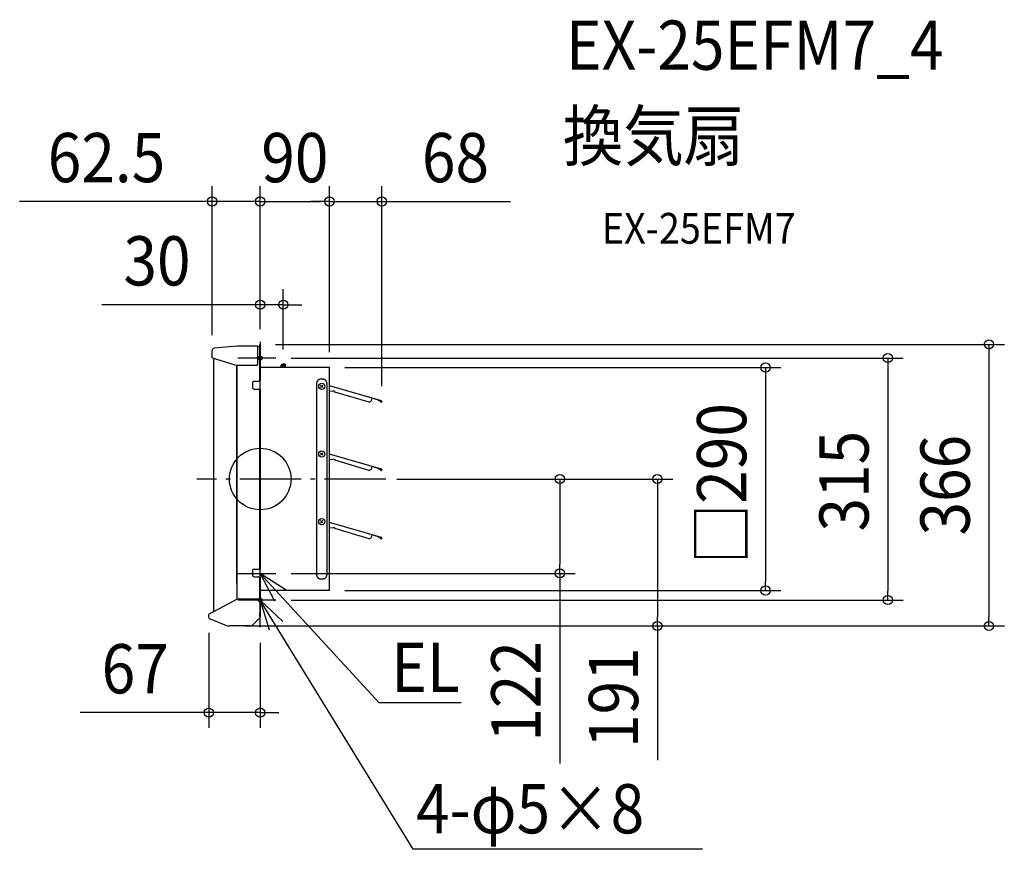
# Model space of a CAD drawing. Extents: x -312 to 967, y -481 to 597.
import ezdxf
from ezdxf.enums import TextEntityAlignment as Align

# ---------------------------------------------------------------- set-up
doc = ezdxf.new("R2010")
doc.units = 0
doc.header["$LTSCALE"] = 20
doc.header["$PDMODE"] = 3
doc.header["$PDSIZE"] = -2
doc.linetypes.add('DASHDOT', pattern=[5.5, 4, -0.6, 0.3, -0.6])
doc.layers.get('DEFPOINTS').update_dxf_attribs({"linetype": 'CONTINUOUS'})
for name, color, linetype in [('ARRANGE', 1, 'CONTINUOUS'), ('BASIS', 6, 'DASHDOT'), ('DETAIL', 5, 'CONTINUOUS'), ('ETC', 61, 'CONTINUOUS'), ('FIX', 11, 'CONTINUOUS'), ('NOTE', 4, 'CONTINUOUS'), ('OUTLINE', 3, 'CONTINUOUS'), ('SIZE', 30, 'CONTINUOUS')]:
    doc.layers.add(name, color=color, linetype=linetype)
doc.styles.get("Standard").update_dxf_attribs({"font": 'SIMPLEX.shx', "width": 0.9, "height": 64, "bigfont": 'BIGFONT.shx'})

msp = doc.modelspace()

# ---------------------------------------------------------------- linework, layer by layer
at = {"layer": 'ARRANGE', "color": 1, "linetype": 'CONTINUOUS'}
msp.add_circle((0, 0), 40, dxfattribs=at)
msp.add_point((0, 0), dxfattribs=at)
at = {"layer": 'BASIS', "color": 6, "linetype": 'DASHDOT'}
for p, q in [((0, -192.7), (0, 153.8)), ((0, -118.7), (0, 145.4)), ((0, -69.6), (0, 133.5)), ((163.3, 0), (-82.4, 0))]:
    msp.add_line(p, q, dxfattribs=at)
at = {"layer": 'DEFPOINTS', "color": 30, "linetype": 'CONTINUOUS'}
for p in [(-62.5, 360.8), (90, 360.8), (158, 360.8), (0, 226.6), (-62.5, 167), (0, 175), (0, 175), (0, 175), (0, 175), (20.1, 157.3), (30, 148.2), (90, 144.9), (90, 144.9), (90, 144.9), (158, 100.8), (157.3, 0), (163.3, 0), (389.1, 0), (20.1, -122.6), (90, -145), (656.4, -145), (20.1, -157.3), (815.3, -157.3), (-66.8, -180.1), (-40.1, -191), (-40.1, -191), (515.9, -191), (946.6, -191), (0, -192.7), (0, -303.6)]:
    msp.add_point(p, dxfattribs=at)
at = {"layer": 'DETAIL', "color": 5, "linetype": 'CONTINUOUS'}
for p, q in [((-62.5, 157.7), (-62.5, 167)), ((-30.5, 172.7), (-59.8, 170)), ((-3, 172.7), (-29.5, 172.7)), ((-3, 160.7), (-3, 172.7)), ((0, 175), (-0.6, 175)), ((-0.6, 127), (-0.6, 175)), ((0, 175), (0, 127)), ((-62.5, 157.7), (-30, 147.7)), ((-60.1, -172.3), (-60.1, 157)), ((-3, 160.7), (-3.3, 160.7)), ((-3.3, 155.7), (-3.3, 160.7)), ((-3, 155.7), (-3.3, 155.7)), ((-3, 149.7), (-3, 155.7)), ((0, -145), (0, 165.1)), ((-30.6, -136), (-30.6, 147.9)), ((-30, -156), (-30, 147.7)), ((-5, 147.7), (-30, 147.7)), ((0, 144.6), (0, 144)), ((90, 144.9), (0.5, 144.9)), ((28, 149.2), (27, 148.2)), ((27, 148.2), (30, 148.2)), ((27, 144.9), (27, 148.2)), ((28, 149.2), (30, 149.2)), ((28, 144.9), (28, 149.2)), ((32, 149.2), (30, 149.2)), ((30, 144.9), (30, 148.2)), ((33, 148.2), (30, 148.2)), ((32, 144.9), (32, 149.2)), ((32, 149.2), (33, 148.2)), ((33, 144.9), (33, 148.2)), ((74.8, 144.9), (73.2, 144.9)), ((74.8, 144.9), (73.2, 144.9)), ((90, -145), (90, 144.9)), ((74.7, 128), (74.6, 127.9)), ((74.6, 127.9), (74.6, 127.9)), ((74.6, 127.9), (74.6, 127.9)), ((74.8, 128.1), (74.7, 128)), ((74.7, 128), (74.7, 128)), ((74.7, 128), (74.7, 128)), ((74.9, 128.2), (74.8, 128.1)), ((74.8, 128.1), (74.8, 128.1)), ((74.8, 128.1), (74.8, 128.1)), ((75, 128.3), (74.9, 128.2)), ((74.9, 128.2), (74.9, 128.2)), ((74.9, 128.2), (74.9, 128.2)), ((75.1, 128.4), (75, 128.3)), ((75, 128.3), (75, 128.3)), ((75, 128.3), (75, 128.3)), ((75.2, 128.5), (75.1, 128.4)), ((75.1, 128.4), (75.1, 128.4)), ((75.1, 128.4), (75.1, 128.4)), ((75.3, 128.6), (75.2, 128.5)), ((75.2, 128.5), (75.2, 128.5)), ((75.2, 128.5), (75.2, 128.5)), ((75.4, 128.6), (75.3, 128.6)), ((75.5, 128.7), (75.4, 128.6)), ((75.4, 128.6), (75.4, 128.6)), ((75.4, 128.6), (75.4, 128.6)), ((75.6, 128.8), (75.5, 128.7)), ((75.5, 128.7), (75.5, 128.7)), ((75.5, 128.7), (75.5, 128.7)), ((75.7, 128.8), (75.6, 128.8)), ((75.6, 128.8), (75.6, 128.8)), ((75.6, 128.8), (75.6, 128.8)), ((75.8, 128.9), (75.7, 128.8)), ((75.7, 128.8), (75.7, 128.8)), ((75.9, 129), (75.8, 128.9)), ((75.8, 128.9), (75.8, 128.9)), ((75.8, 128.9), (75.8, 128.9)), ((76, 129), (75.9, 129)), ((76.1, 129.1), (76, 129)), ((76, 129), (76, 129)), ((76, 129), (76, 129)), ((76.2, 129.1), (76.1, 129.1)), ((76.1, 129.1), (76.1, 129.1)), ((76.1, 129.1), (76.1, 129.1)), ((76.3, 129.2), (76.2, 129.1)), ((76.2, 129.1), (76.2, 129.1)), ((76.4, 129.2), (76.3, 129.2)), ((76.3, 129.2), (76.3, 129.2)), ((76.3, 129.2), (76.3, 129.2)), ((76.5, 129.3), (76.4, 129.2)), ((76.6, 129.3), (76.5, 129.3)), ((76.5, 129.3), (76.5, 129.3)), ((76.5, 129.3), (76.5, 129.3)), ((76.7, 129.3), (76.6, 129.3)), ((76.6, 129.3), (76.6, 129.3)), ((76.8, 129.4), (76.7, 129.4)), ((76.7, 129.4), (76.7, 129.4)), ((76.7, 129.4), (76.7, 129.3)), ((76.9, 129.4), (76.8, 129.4)), ((77, 129.4), (76.9, 129.4)), ((76.9, 129.4), (76.9, 129.4)), ((77.1, 129.5), (77, 129.5)), ((77, 129.5), (77, 129.5)), ((77, 129.5), (77, 129.4)), ((77.2, 129.5), (77.1, 129.5)), ((77.3, 129.5), (77.2, 129.5)), ((77.2, 129.5), (77.2, 129.5)), ((77.2, 129.5), (77.2, 129.5)), ((77.4, 129.6), (77.3, 129.5)), ((77.3, 129.5), (77.3, 129.5)), ((77.5, 129.6), (77.4, 129.6)), ((77.6, 129.6), (77.5, 129.6)), ((77.5, 129.6), (77.5, 129.6)), ((77.5, 129.6), (77.5, 129.6)), ((77.7, 129.6), (77.6, 129.6)), ((77.6, 129.6), (77.6, 129.6)), ((77.8, 129.6), (77.7, 129.6)), ((77.9, 129.7), (77.8, 129.7)), ((77.8, 129.7), (77.8, 129.6)), ((77.8, 129.6), (77.8, 129.6)), ((78, 129.7), (77.9, 129.7)), ((77.9, 129.7), (77.9, 129.7)), ((78.1, 129.7), (78, 129.7)), ((78.2, 129.7), (78.1, 129.7)), ((78.1, 129.7), (78.1, 129.7)), ((78.1, 129.7), (78.1, 129.7)), ((78.3, 129.7), (78.2, 129.7)), ((78.2, 129.7), (78.2, 129.7)), ((78.4, 129.7), (78.3, 129.7)), ((78.5, 129.7), (78.4, 129.7)), ((78.4, 129.7), (78.4, 129.7)), ((78.6, 129.7), (78.5, 129.7)), ((78.5, 129.7), (78.5, 129.7)), ((78.5, 129.7), (78.5, 129.7)), ((78.7, 129.7), (78.6, 129.7)), ((78.8, 129.7), (78.7, 129.7)), ((78.7, 129.7), (78.7, 129.7)), ((81.2, 129.7), (78.8, 129.7)), ((78.8, 129.7), (78.8, 129.7)), ((81.3, 129.7), (81.2, 129.7)), ((81.2, 129.7), (81.2, 129.7)), ((81.4, 129.7), (81.3, 129.7)), ((81.3, 129.7), (81.3, 129.7)), ((81.5, 129.7), (81.4, 129.7)), ((81.6, 129.7), (81.5, 129.7)), ((81.5, 129.7), (81.5, 129.7)), ((81.5, 129.7), (81.5, 129.7)), ((81.7, 129.7), (81.6, 129.7)), ((81.6, 129.7), (81.6, 129.7)), ((81.8, 129.7), (81.7, 129.7)), ((81.9, 129.7), (81.8, 129.7)), ((81.8, 129.7), (81.8, 129.7)), ((82, 129.7), (81.9, 129.7)), ((81.9, 129.7), (81.9, 129.7)), ((81.9, 129.7), (81.9, 129.7)), ((82.1, 129.7), (82, 129.7)), ((82.2, 129.7), (82.1, 129.7)), ((82.1, 129.7), (82.1, 129.7)), ((82.2, 129.6), (82.2, 129.7)), ((82.3, 129.6), (82.2, 129.6)), ((82.2, 129.6), (82.2, 129.6)), ((82.4, 129.6), (82.3, 129.6)), ((82.5, 129.6), (82.4, 129.6)), ((82.4, 129.6), (82.4, 129.6)), ((82.6, 129.6), (82.5, 129.6)), ((82.5, 129.6), (82.5, 129.6)), ((82.5, 129.6), (82.5, 129.6)), ((82.7, 129.5), (82.6, 129.6)), ((82.8, 129.5), (82.7, 129.5)), ((82.7, 129.5), (82.7, 129.5)), ((82.9, 129.5), (82.8, 129.5)), ((82.8, 129.5), (82.8, 129.5)), ((82.8, 129.5), (82.8, 129.5)), ((83, 129.5), (82.9, 129.5)), ((83, 129.4), (83, 129.5)), ((83, 129.5), (83, 129.5)), ((83.1, 129.4), (83, 129.4)), ((83.2, 129.4), (83.1, 129.4)), ((83.1, 129.4), (83.1, 129.4)), ((83.3, 129.4), (83.2, 129.4)), ((83.3, 129.3), (83.3, 129.4)), ((83.3, 129.4), (83.3, 129.4)), ((83.4, 129.3), (83.3, 129.3)), ((83.5, 129.3), (83.4, 129.3)), ((83.4, 129.3), (83.4, 129.3)), ((83.6, 129.2), (83.5, 129.3)), ((83.5, 129.3), (83.5, 129.3)), ((83.5, 129.3), (83.5, 129.3)), ((83.7, 129.2), (83.6, 129.2)), ((83.8, 129.1), (83.7, 129.2)), ((83.7, 129.2), (83.7, 129.2)), ((83.7, 129.2), (83.7, 129.2)), ((83.9, 129.1), (83.8, 129.1)), ((83.8, 129.1), (83.8, 129.1)), ((84, 129), (83.9, 129.1)), ((83.9, 129.1), (83.9, 129.1)), ((83.9, 129.1), (83.9, 129.1)), ((84.1, 129), (84, 129)), ((84, 129), (84, 129)), ((84, 129), (84, 129)), ((84.2, 128.9), (84.1, 129)), ((84.3, 128.8), (84.2, 128.9)), ((84.2, 128.9), (84.2, 128.9)), ((84.2, 128.9), (84.2, 128.9)), ((84.4, 128.8), (84.3, 128.8)), ((84.3, 128.8), (84.3, 128.8)), ((84.5, 128.7), (84.4, 128.8)), ((84.4, 128.8), (84.4, 128.8)), ((84.4, 128.8), (84.4, 128.8)), ((84.6, 128.6), (84.5, 128.7)), ((84.5, 128.7), (84.5, 128.7)), ((84.5, 128.7), (84.5, 128.7)), ((84.7, 128.6), (84.6, 128.6)), ((84.6, 128.6), (84.6, 128.6)), ((84.6, 128.6), (84.6, 128.6)), ((84.8, 128.5), (84.7, 128.6)), ((84.9, 128.4), (84.8, 128.5)), ((84.8, 128.5), (84.8, 128.5)), ((84.8, 128.5), (84.8, 128.5)), ((85, 128.3), (84.9, 128.4)), ((84.9, 128.4), (84.9, 128.4)), ((84.9, 128.4), (84.9, 128.4)), ((85.1, 128.2), (85, 128.3)), ((85, 128.3), (85, 128.3)), ((85, 128.3), (85, 128.3)), ((85.2, 128.1), (85.1, 128.2)), ((85.1, 128.2), (85.1, 128.2)), ((85.1, 128.2), (85.1, 128.2)), ((85.3, 128), (85.2, 128.1)), ((85.2, 128.1), (85.2, 128.1)), ((85.2, 128.1), (85.2, 128.1)), ((85.4, 127.9), (85.3, 128)), ((85.3, 128), (85.3, 128)), ((85.3, 128), (85.3, 128)), ((85.4, 127.9), (85.4, 127.9)), ((85.4, 127.9), (85.4, 127.9)), ((-10, 125), (-10, 119)), ((-8, 127), (0, 127)), ((-8, 117), (0, 117)), ((-0.6, -117), (-0.6, 117)), ((0, -129.9), (0, 123)), ((0, 117), (0, -117)), ((73.3, 124.8), (73.2, 124.7)), ((73.2, 124.7), (73.2, 124.7)), ((73.2, 124.7), (73.2, 124.7)), ((73.2, 124.7), (73.2, 124.6)), ((73.2, 124.6), (73.2, 124.6)), ((73.2, 124.6), (73.2, 124.5)), ((73.2, 124.5), (73.2, 124.4)), ((73.2, 124.4), (73.2, 124.4)), ((73.2, 124.4), (73.2, 124.3)), ((73.2, 124.3), (73.2, 124.3)), ((73.2, 124.3), (73.2, 124.3)), ((73.2, 124.3), (73.2, 124.2)), ((73.2, 124.2), (73.2, 124.1)), ((73.2, 124.1), (73.2, -124.6)), ((73.4, 125.4), (73.3, 125.3)), ((73.3, 125.3), (73.3, 125.3)), ((73.3, 125.3), (73.3, 125.3)), ((73.3, 125.3), (73.3, 125.2)), ((73.3, 125.2), (73.3, 125.2)), ((73.3, 125.2), (73.3, 125.1)), ((73.3, 125.1), (73.3, 125)), ((73.3, 125), (73.3, 125)), ((73.3, 125), (73.3, 125)), ((73.3, 125), (73.3, 124.9)), ((73.3, 124.9), (73.3, 124.9)), ((73.3, 124.9), (73.3, 124.8)), ((73.5, 125.9), (73.4, 125.8)), ((73.4, 125.8), (73.4, 125.8)), ((73.4, 125.8), (73.4, 125.7)), ((73.4, 125.7), (73.4, 125.6)), ((73.4, 125.6), (73.4, 125.6)), ((73.4, 125.6), (73.4, 125.6)), ((73.4, 125.6), (73.4, 125.5)), ((73.4, 125.5), (73.4, 125.5)), ((73.4, 125.5), (73.4, 125.4)), ((73.6, 126.1), (73.5, 126.1)), ((73.5, 126.1), (73.5, 126.1)), ((73.5, 126.1), (73.5, 126)), ((73.5, 126), (73.5, 125.9)), ((73.5, 125.9), (73.5, 125.9)), ((73.5, 125.9), (73.5, 125.9)), ((73.7, 126.4), (73.6, 126.4)), ((73.6, 126.4), (73.6, 126.4)), ((73.6, 126.4), (73.6, 126.3)), ((73.6, 126.3), (73.6, 126.2)), ((73.6, 126.2), (73.6, 126.2)), ((73.6, 126.2), (73.6, 126.1)), ((73.8, 126.6), (73.7, 126.6)), ((73.7, 126.6), (73.7, 126.5)), ((73.7, 126.5), (73.7, 126.5)), ((73.7, 126.5), (73.7, 126.4)), ((73.9, 126.8), (73.8, 126.7)), ((73.8, 126.7), (73.8, 126.7)), ((73.8, 126.7), (73.8, 126.7)), ((73.8, 126.7), (73.8, 126.6)), ((73.8, 126.6), (73.8, 126.6)), ((74, 127), (73.9, 126.9)), ((73.9, 126.9), (73.9, 126.9)), ((73.9, 126.9), (73.9, 126.9)), ((73.9, 126.9), (73.9, 126.8)), ((74.1, 127.2), (74, 127.1)), ((74, 127.1), (74, 127.1)), ((74, 127.1), (74, 127.1)), ((74, 127.1), (74, 127)), ((74, 127), (74, 127)), ((74.2, 127.4), (74.1, 127.3)), ((74.1, 127.3), (74.1, 127.2)), ((74.1, 127.2), (74.1, 127.2)), ((74.1, 127.2), (74.1, 127.2)), ((74.3, 127.5), (74.2, 127.4)), ((74.2, 127.4), (74.2, 127.4)), ((74.2, 127.4), (74.2, 127.4)), ((74.4, 127.6), (74.3, 127.5)), ((74.3, 127.5), (74.3, 127.5)), ((74.3, 127.5), (74.3, 127.5)), ((74.5, 127.8), (74.4, 127.7)), ((74.4, 127.7), (74.4, 127.7)), ((74.4, 127.7), (74.4, 127.7)), ((74.4, 127.7), (74.4, 127.6)), ((74.4, 127.6), (74.4, 127.6)), ((74.6, 127.9), (74.5, 127.8)), ((74.5, 127.8), (74.5, 127.8)), ((74.5, 127.8), (74.5, 127.8)), ((81.5, 122), (78.5, 119)), ((78.5, 122), (81.5, 119)), ((85.5, 127.8), (85.4, 127.9)), ((85.6, 127.7), (85.5, 127.8)), ((85.5, 127.8), (85.5, 127.8)), ((85.5, 127.8), (85.5, 127.8)), ((85.6, 127.6), (85.6, 127.7)), ((85.6, 127.7), (85.6, 127.7)), ((85.6, 127.7), (85.6, 127.7)), ((85.7, 127.5), (85.6, 127.6)), ((85.6, 127.6), (85.6, 127.6)), ((85.8, 127.4), (85.7, 127.5)), ((85.7, 127.5), (85.7, 127.5)), ((85.7, 127.5), (85.7, 127.5)), ((85.9, 127.3), (85.8, 127.4)), ((85.8, 127.4), (85.8, 127.4)), ((85.8, 127.4), (85.8, 127.4)), ((85.9, 127.2), (85.9, 127.3)), ((86, 127.1), (85.9, 127.2)), ((85.9, 127.2), (85.9, 127.2)), ((85.9, 127.2), (85.9, 127.2)), ((86, 127), (86, 127.1)), ((86, 127.1), (86, 127.1)), ((86, 127.1), (86, 127.1)), ((86.1, 126.9), (86, 127)), ((86, 127), (86, 127)), ((86.1, 126.8), (86.1, 126.9)), ((86.1, 126.9), (86.1, 126.9)), ((86.1, 126.9), (86.1, 126.9)), ((86.2, 126.7), (86.1, 126.8)), ((86.2, 126.6), (86.2, 126.7)), ((86.2, 126.7), (86.2, 126.7)), ((86.2, 126.7), (86.2, 126.7)), ((86.3, 126.6), (86.2, 126.6)), ((86.2, 126.6), (86.2, 126.6)), ((86.3, 126.5), (86.3, 126.6)), ((86.3, 126.4), (86.3, 126.5)), ((86.3, 126.5), (86.3, 126.5)), ((86.4, 126.4), (86.3, 126.4)), ((86.4, 126.3), (86.4, 126.4)), ((86.4, 126.4), (86.4, 126.4)), ((86.4, 126.2), (86.4, 126.3)), ((86.4, 126.1), (86.4, 126.2)), ((86.4, 126.2), (86.4, 126.2)), ((86.5, 126.1), (86.4, 126.1)), ((86.5, 126), (86.5, 126.1)), ((86.5, 126.1), (86.5, 126.1)), ((86.5, 125.9), (86.5, 126)), ((86.6, 125.8), (86.5, 125.9)), ((86.5, 125.9), (86.5, 125.9)), ((86.5, 125.9), (86.5, 125.9)), ((86.6, 125.7), (86.6, 125.8)), ((86.6, 125.8), (86.6, 125.8)), ((86.6, 125.6), (86.6, 125.7)), ((86.6, 125.5), (86.6, 125.6)), ((86.6, 125.6), (86.6, 125.6)), ((86.6, 125.6), (86.6, 125.6)), ((86.6, 125.4), (86.6, 125.5)), ((86.6, 125.5), (86.6, 125.5)), ((86.7, 125.3), (86.6, 125.4)), ((86.7, 125.2), (86.7, 125.3)), ((86.7, 125.3), (86.7, 125.3)), ((86.7, 125.3), (86.7, 125.3)), ((86.7, 125.1), (86.7, 125.2)), ((86.7, 125.2), (86.7, 125.2)), ((86.7, 125), (86.7, 125.1)), ((86.7, 124.9), (86.7, 125)), ((86.7, 125), (86.7, 125)), ((86.7, 125), (86.7, 125)), ((86.7, 124.8), (86.7, 124.9)), ((86.7, 124.9), (86.7, 124.9)), ((86.8, 124.7), (86.7, 124.8)), ((86.8, 124.6), (86.8, 124.7)), ((86.8, 124.7), (86.8, 124.7)), ((86.8, 124.7), (86.8, 124.7)), ((86.8, 124.5), (86.8, 124.6)), ((86.8, 124.6), (86.8, 124.6)), ((86.8, 124.4), (86.8, 124.5)), ((86.8, 124.3), (86.8, 124.4)), ((86.8, 124.4), (86.8, 124.4)), ((86.8, 124.2), (86.8, 124.3)), ((86.8, 124.3), (86.8, 124.3)), ((86.8, 124.3), (86.8, 124.3)), ((86.8, 124.1), (86.8, 124.2)), ((86.8, -124.1), (86.8, 124.1)), ((157.5, 101.6), (90, 121.1)), ((90, 114.6), (94.4, 114)), ((97.4, 113.9), (95.3, 114.5)), ((97.1, 113.1), (97.4, 113.9)), ((141.4, 100), (97.1, 113.1)), ((144.5, 101.7), (145.6, 105.2)), ((157.4, 101.3), (145.5, 104.9)), ((153.1, 102.3), (153.3, 102.5)), ((153.3, 102.5), (157, 100.3)), ((141.4, 100), (144.5, 101.7)), ((156.9, 100), (153.1, 102.3)), ((157.4, 101.3), (157.5, 101.6)), ((157.5, 100.4), (157.7, 100.9)), ((158, 100.8), (157.9, 100.3)), ((81.5, 34), (78.5, 31)), ((78.5, 34), (81.5, 31)), ((157.5, 12.8), (90, 32.4)), ((90, 25.8), (94.4, 25.2)), ((97.4, 25.1), (95.3, 25.7)), ((97.1, 24.4), (97.4, 25.1)), ((141.4, 11.2), (97.1, 24.4)), ((141.4, 11.2), (144.5, 12.9)), ((144.5, 12.9), (145.6, 16.5)), ((157.4, 12.5), (145.5, 16.1)), ((153.1, 13.5), (153.3, 13.8)), ((156.9, 11.2), (153.1, 13.5)), ((153.3, 13.8), (157, 11.5)), ((157.4, 12.5), (157.5, 12.8)), ((157.5, 11.7), (157.7, 12.1)), ((158, 12), (157.9, 11.6)), ((81.5, -54), (78.5, -57)), ((78.5, -54), (81.5, -57)), ((157.5, -76), (90, -56.4)), ((90, -63), (94.4, -63.6)), ((97.4, -63.7), (95.3, -63.1)), ((97.1, -64.4), (97.4, -63.7)), ((71.7, -69.1), (71.8, -69.1)), ((141.4, -77.6), (97.1, -64.4)), ((141.4, -77.6), (144.5, -75.9)), ((144.5, -75.9), (145.6, -72.3)), ((157.4, -76.3), (145.5, -72.6)), ((153.1, -75.3), (153.3, -75)), ((156.9, -77.6), (153.1, -75.3)), ((153.3, -75), (157, -77.3)), ((157.4, -76.3), (157.5, -76)), ((157.5, -77.1), (157.7, -76.7)), ((158, -76.8), (157.9, -77.2)), ((73.2, -97.3), (73.2, -124.1)), ((-10, -119), (-10, -125)), ((-8, -117), (0, -117)), ((-8, -127), (0, -127)), ((-0.6, -156.6), (-0.6, -127)), ((0, -127), (0, -175)), ((73.2, -124.1), (73.2, -124.2)), ((73.2, -124.2), (73.2, -124.3)), ((73.2, -124.3), (73.2, -124.3)), ((73.2, -124.3), (73.2, -124.3)), ((73.2, -124.3), (73.2, -124.4)), ((73.2, -124.4), (73.2, -124.4)), ((73.2, -124.4), (73.2, -124.5)), ((73.2, -124.5), (73.2, -124.6)), ((73.2, -124.6), (73.2, -124.6)), ((73.2, -124.6), (73.2, -124.7)), ((73.2, -124.7), (73.2, -124.7)), ((73.2, -124.7), (73.2, -124.7)), ((73.2, -124.7), (73.3, -124.8)), ((73.3, -124.8), (73.3, -124.9)), ((73.3, -124.9), (73.3, -124.9)), ((73.3, -124.9), (73.3, -125)), ((73.3, -125), (73.3, -125)), ((73.3, -125), (73.3, -125)), ((73.3, -125), (73.3, -125.1)), ((73.3, -125.1), (73.3, -125.2)), ((73.3, -125.2), (73.3, -125.2)), ((73.3, -125.2), (73.3, -125.3)), ((73.3, -125.3), (73.3, -125.3)), ((73.3, -125.3), (73.3, -125.3)), ((73.3, -125.3), (73.4, -125.4)), ((73.4, -125.4), (73.4, -125.5)), ((73.4, -125.5), (73.4, -125.5)), ((73.4, -125.5), (73.4, -125.6)), ((73.4, -125.6), (73.4, -125.6)), ((73.4, -125.6), (73.4, -125.6)), ((73.4, -125.6), (73.4, -125.7)), ((73.4, -125.7), (73.4, -125.8)), ((73.4, -125.8), (73.4, -125.8)), ((73.4, -125.8), (73.5, -125.9)), ((73.5, -125.9), (73.5, -125.9)), ((73.5, -125.9), (73.5, -125.9)), ((73.5, -125.9), (73.5, -126)), ((73.5, -126), (73.5, -126.1)), ((73.5, -126.1), (73.5, -126.1)), ((73.5, -126.1), (73.6, -126.1)), ((73.6, -126.1), (73.6, -126.2)), ((73.6, -126.2), (73.6, -126.2)), ((73.6, -126.2), (73.6, -126.3)), ((73.6, -126.3), (73.6, -126.4)), ((73.6, -126.4), (73.6, -126.4)), ((73.6, -126.4), (73.7, -126.4)), ((73.7, -126.4), (73.7, -126.5)), ((73.7, -126.5), (73.7, -126.5)), ((73.7, -126.5), (73.7, -126.6)), ((73.7, -126.6), (73.8, -126.6)), ((73.8, -126.6), (73.8, -126.6)), ((73.8, -126.6), (73.8, -126.7)), ((73.8, -126.7), (73.8, -126.7)), ((73.8, -126.7), (73.8, -126.7)), ((73.8, -126.7), (73.9, -126.8)), ((73.9, -126.8), (73.9, -126.9)), ((73.9, -126.9), (73.9, -126.9)), ((73.9, -126.9), (73.9, -126.9)), ((73.9, -126.9), (74, -127)), ((74, -127), (74, -127)), ((74, -127), (74, -127.1)), ((74, -127.1), (74, -127.1)), ((74, -127.1), (74, -127.1)), ((74, -127.1), (74.1, -127.2)), ((74.1, -127.2), (74.1, -127.2)), ((74.1, -127.2), (74.1, -127.2)), ((74.1, -127.2), (74.1, -127.3)), ((74.1, -127.3), (74.2, -127.4)), ((74.2, -127.4), (74.2, -127.4)), ((74.2, -127.4), (74.2, -127.4)), ((74.2, -127.4), (74.3, -127.5)), ((74.3, -127.5), (74.3, -127.5)), ((74.3, -127.5), (74.3, -127.5)), ((74.3, -127.5), (74.4, -127.6)), ((74.4, -127.6), (74.4, -127.6)), ((74.4, -127.6), (74.4, -127.7)), ((74.4, -127.7), (74.4, -127.7)), ((74.4, -127.7), (74.4, -127.7)), ((74.4, -127.7), (74.5, -127.8)), ((74.5, -127.8), (74.5, -127.8)), ((74.5, -127.8), (74.5, -127.8)), ((74.5, -127.8), (74.6, -127.9)), ((74.6, -127.9), (74.6, -127.9)), ((85.4, -127.9), (85.5, -127.8)), ((85.4, -127.9), (85.4, -127.9)), ((85.5, -127.8), (85.6, -127.7)), ((85.5, -127.8), (85.5, -127.8)), ((85.5, -127.8), (85.5, -127.8)), ((85.6, -127.6), (85.7, -127.5)), ((85.6, -127.7), (85.6, -127.6)), ((85.6, -127.6), (85.6, -127.6)), ((85.6, -127.7), (85.6, -127.7)), ((85.6, -127.7), (85.6, -127.7)), ((85.7, -127.5), (85.8, -127.4)), ((85.7, -127.5), (85.7, -127.5)), ((85.7, -127.5), (85.7, -127.5)), ((85.8, -127.4), (85.9, -127.3)), ((85.8, -127.4), (85.8, -127.4)), ((85.8, -127.4), (85.8, -127.4)), ((85.9, -127.2), (86, -127.1)), ((85.9, -127.3), (85.9, -127.2)), ((85.9, -127.2), (85.9, -127.2)), ((85.9, -127.2), (85.9, -127.2)), ((86, -127), (86.1, -126.9)), ((86, -127.1), (86, -127)), ((86, -127), (86, -127)), ((86, -127.1), (86, -127.1)), ((86, -127.1), (86, -127.1)), ((86.1, -126.8), (86.2, -126.7)), ((86.1, -126.9), (86.1, -126.8)), ((86.1, -126.9), (86.1, -126.9)), ((86.1, -126.9), (86.1, -126.9)), ((86.2, -126.7), (86.2, -126.6)), ((86.2, -126.6), (86.2, -126.6)), ((86.2, -126.6), (86.3, -126.6)), ((86.2, -126.7), (86.2, -126.7)), ((86.2, -126.7), (86.2, -126.7)), ((86.3, -126.5), (86.3, -126.4)), ((86.3, -126.4), (86.4, -126.4)), ((86.3, -126.6), (86.3, -126.5)), ((86.3, -126.5), (86.3, -126.5)), ((86.4, -126.2), (86.4, -126.1)), ((86.4, -126.1), (86.5, -126.1)), ((86.4, -126.3), (86.4, -126.2)), ((86.4, -126.2), (86.4, -126.2)), ((86.4, -126.4), (86.4, -126.3)), ((86.4, -126.4), (86.4, -126.4)), ((86.5, -125.9), (86.6, -125.8)), ((86.5, -126), (86.5, -125.9)), ((86.5, -125.9), (86.5, -125.9)), ((86.5, -125.9), (86.5, -125.9)), ((86.5, -126.1), (86.5, -126)), ((86.5, -126.1), (86.5, -126.1)), ((86.6, -125.4), (86.7, -125.3)), ((86.6, -125.5), (86.6, -125.4)), ((86.6, -125.6), (86.6, -125.5)), ((86.6, -125.5), (86.6, -125.5)), ((86.6, -125.7), (86.6, -125.6)), ((86.6, -125.6), (86.6, -125.6)), ((86.6, -125.6), (86.6, -125.6)), ((86.6, -125.8), (86.6, -125.7)), ((86.6, -125.8), (86.6, -125.8)), ((86.7, -124.8), (86.8, -124.7)), ((86.7, -124.9), (86.7, -124.8)), ((86.7, -125), (86.7, -124.9)), ((86.7, -124.9), (86.7, -124.9)), ((86.7, -125.1), (86.7, -125)), ((86.7, -125), (86.7, -125)), ((86.7, -125), (86.7, -125)), ((86.7, -125.2), (86.7, -125.1)), ((86.7, -125.3), (86.7, -125.2)), ((86.7, -125.2), (86.7, -125.2)), ((86.7, -125.3), (86.7, -125.3)), ((86.7, -125.3), (86.7, -125.3)), ((86.8, -124.2), (86.8, -124.1)), ((86.8, -124.3), (86.8, -124.2)), ((86.8, -124.4), (86.8, -124.3)), ((86.8, -124.3), (86.8, -124.3)), ((86.8, -124.3), (86.8, -124.3)), ((86.8, -124.5), (86.8, -124.4)), ((86.8, -124.4), (86.8, -124.4)), ((86.8, -124.6), (86.8, -124.5)), ((86.8, -124.7), (86.8, -124.6)), ((86.8, -124.6), (86.8, -124.6)), ((86.8, -124.7), (86.8, -124.7)), ((86.8, -124.7), (86.8, -124.7)), ((74.6, -127.9), (74.6, -127.9)), ((74.6, -127.9), (74.7, -128)), ((74.7, -128), (74.7, -128)), ((74.7, -128), (74.7, -128)), ((74.7, -128), (74.8, -128.1)), ((74.8, -128.1), (74.8, -128.1)), ((74.8, -128.1), (74.8, -128.1)), ((74.8, -128.1), (74.9, -128.2)), ((74.9, -128.2), (74.9, -128.2)), ((74.9, -128.2), (74.9, -128.2)), ((74.9, -128.2), (75, -128.3)), ((75, -128.3), (75, -128.3)), ((75, -128.3), (75, -128.3)), ((75, -128.3), (75.1, -128.4)), ((75.1, -128.4), (75.1, -128.4)), ((75.1, -128.4), (75.1, -128.4)), ((75.1, -128.4), (75.2, -128.5)), ((75.2, -128.5), (75.2, -128.5)), ((75.2, -128.5), (75.2, -128.5)), ((75.2, -128.5), (75.3, -128.6)), ((75.3, -128.6), (75.4, -128.6)), ((75.4, -128.6), (75.4, -128.6)), ((75.4, -128.6), (75.4, -128.6)), ((75.4, -128.6), (75.5, -128.7)), ((75.5, -128.7), (75.5, -128.7)), ((75.5, -128.7), (75.5, -128.7)), ((75.5, -128.7), (75.6, -128.8)), ((75.6, -128.8), (75.6, -128.8)), ((75.6, -128.8), (75.6, -128.8)), ((75.6, -128.8), (75.7, -128.8)), ((75.7, -128.8), (75.7, -128.8)), ((75.7, -128.8), (75.8, -128.9)), ((75.8, -128.9), (75.8, -128.9)), ((75.8, -128.9), (75.8, -128.9)), ((75.8, -128.9), (75.9, -129)), ((75.9, -129), (76, -129)), ((76, -129), (76, -129)), ((76, -129), (76, -129)), ((76, -129), (76.1, -129.1)), ((76.1, -129.1), (76.1, -129.1)), ((76.1, -129.1), (76.1, -129.1)), ((76.1, -129.1), (76.2, -129.1)), ((76.2, -129.1), (76.2, -129.1)), ((76.2, -129.1), (76.3, -129.2)), ((76.3, -129.2), (76.3, -129.2)), ((76.3, -129.2), (76.3, -129.2)), ((76.3, -129.2), (76.4, -129.2)), ((76.4, -129.2), (76.5, -129.3)), ((76.5, -129.3), (76.5, -129.3)), ((76.5, -129.3), (76.5, -129.3)), ((76.5, -129.3), (76.6, -129.3)), ((76.6, -129.3), (76.6, -129.3)), ((76.6, -129.3), (76.7, -129.3)), ((76.7, -129.3), (76.7, -129.4)), ((76.7, -129.4), (76.7, -129.4)), ((76.7, -129.4), (76.8, -129.4)), ((76.8, -129.4), (76.9, -129.4)), ((76.9, -129.4), (76.9, -129.4)), ((76.9, -129.4), (77, -129.4)), ((77, -129.4), (77, -129.5)), ((77, -129.5), (77, -129.5)), ((77, -129.5), (77.1, -129.5)), ((77.1, -129.5), (77.2, -129.5)), ((77.2, -129.5), (77.2, -129.5)), ((77.2, -129.5), (77.2, -129.5)), ((77.2, -129.5), (77.3, -129.5)), ((77.3, -129.5), (77.3, -129.5)), ((77.3, -129.5), (77.4, -129.6)), ((77.4, -129.6), (77.5, -129.6)), ((77.5, -129.6), (77.5, -129.6)), ((77.5, -129.6), (77.5, -129.6)), ((77.5, -129.6), (77.6, -129.6)), ((77.6, -129.6), (77.6, -129.6)), ((77.6, -129.6), (77.7, -129.6)), ((77.7, -129.6), (77.8, -129.6)), ((77.8, -129.6), (77.8, -129.6)), ((77.8, -129.6), (77.8, -129.7)), ((77.8, -129.7), (77.9, -129.7)), ((77.9, -129.7), (77.9, -129.7)), ((77.9, -129.7), (78, -129.7)), ((78, -129.7), (78.1, -129.7)), ((78.1, -129.7), (78.1, -129.7)), ((78.1, -129.7), (78.1, -129.7)), ((78.1, -129.7), (78.2, -129.7)), ((78.2, -129.7), (78.2, -129.7)), ((78.2, -129.7), (78.3, -129.7)), ((78.3, -129.7), (78.4, -129.7)), ((78.4, -129.7), (78.4, -129.7)), ((78.4, -129.7), (78.5, -129.7)), ((78.5, -129.7), (78.5, -129.7)), ((78.5, -129.7), (78.5, -129.7)), ((78.5, -129.7), (78.6, -129.7)), ((78.6, -129.7), (78.7, -129.7)), ((78.7, -129.7), (78.7, -129.7)), ((78.7, -129.7), (78.8, -129.7)), ((78.8, -129.7), (81.2, -129.7)), ((78.8, -129.7), (78.8, -129.7)), ((81.2, -129.7), (81.2, -129.7)), ((81.2, -129.7), (81.3, -129.7)), ((81.3, -129.7), (81.3, -129.7)), ((81.3, -129.7), (81.4, -129.7)), ((81.4, -129.7), (81.5, -129.7)), ((81.5, -129.7), (81.5, -129.7)), ((81.5, -129.7), (81.5, -129.7)), ((81.5, -129.7), (81.6, -129.7)), ((81.6, -129.7), (81.6, -129.7)), ((81.6, -129.7), (81.7, -129.7)), ((81.7, -129.7), (81.8, -129.7)), ((81.8, -129.7), (81.8, -129.7)), ((81.8, -129.7), (81.9, -129.7)), ((81.9, -129.7), (81.9, -129.7)), ((81.9, -129.7), (81.9, -129.7)), ((81.9, -129.7), (82, -129.7)), ((82, -129.7), (82.1, -129.7)), ((82.1, -129.7), (82.1, -129.7)), ((82.1, -129.7), (82.2, -129.7)), ((82.2, -129.7), (82.2, -129.6)), ((82.2, -129.6), (82.2, -129.6)), ((82.2, -129.6), (82.3, -129.6)), ((82.3, -129.6), (82.4, -129.6)), ((82.4, -129.6), (82.4, -129.6)), ((82.4, -129.6), (82.5, -129.6)), ((82.5, -129.6), (82.5, -129.6)), ((82.5, -129.6), (82.5, -129.6)), ((82.5, -129.6), (82.6, -129.6)), ((82.6, -129.6), (82.7, -129.5)), ((82.7, -129.5), (82.7, -129.5)), ((82.7, -129.5), (82.8, -129.5)), ((82.8, -129.5), (82.8, -129.5)), ((82.8, -129.5), (82.8, -129.5)), ((82.8, -129.5), (82.9, -129.5)), ((82.9, -129.5), (83, -129.5)), ((83, -129.5), (83, -129.4)), ((83, -129.4), (83.1, -129.4)), ((83, -129.5), (83, -129.5)), ((83.1, -129.4), (83.1, -129.4)), ((83.1, -129.4), (83.2, -129.4)), ((83.2, -129.4), (83.3, -129.4)), ((83.3, -129.4), (83.3, -129.3)), ((83.3, -129.3), (83.4, -129.3)), ((83.3, -129.4), (83.3, -129.4)), ((83.4, -129.3), (83.4, -129.3)), ((83.4, -129.3), (83.5, -129.3)), ((83.5, -129.3), (83.6, -129.2)), ((83.5, -129.3), (83.5, -129.3)), ((83.5, -129.3), (83.5, -129.3)), ((83.6, -129.2), (83.7, -129.2)), ((83.7, -129.2), (83.8, -129.1)), ((83.7, -129.2), (83.7, -129.2)), ((83.7, -129.2), (83.7, -129.2)), ((83.8, -129.1), (83.8, -129.1)), ((83.8, -129.1), (83.9, -129.1)), ((83.9, -129.1), (84, -129)), ((83.9, -129.1), (83.9, -129.1)), ((83.9, -129.1), (83.9, -129.1)), ((84, -129), (84, -129)), ((84, -129), (84, -129)), ((84, -129), (84.1, -129)), ((84.1, -129), (84.2, -128.9)), ((84.2, -128.9), (84.3, -128.8)), ((84.2, -128.9), (84.2, -128.9)), ((84.2, -128.9), (84.2, -128.9)), ((84.3, -128.8), (84.3, -128.8)), ((84.3, -128.8), (84.4, -128.8)), ((84.4, -128.8), (84.5, -128.7)), ((84.4, -128.8), (84.4, -128.8)), ((84.4, -128.8), (84.4, -128.8)), ((84.5, -128.7), (84.6, -128.6)), ((84.5, -128.7), (84.5, -128.7)), ((84.5, -128.7), (84.5, -128.7)), ((84.6, -128.6), (84.6, -128.6)), ((84.6, -128.6), (84.6, -128.6)), ((84.6, -128.6), (84.7, -128.6)), ((84.7, -128.6), (84.8, -128.5)), ((84.8, -128.5), (84.9, -128.4)), ((84.8, -128.5), (84.8, -128.5)), ((84.8, -128.5), (84.8, -128.5)), ((84.9, -128.4), (85, -128.3)), ((84.9, -128.4), (84.9, -128.4)), ((84.9, -128.4), (84.9, -128.4)), ((85, -128.3), (85.1, -128.2)), ((85, -128.3), (85, -128.3)), ((85, -128.3), (85, -128.3)), ((85.1, -128.2), (85.2, -128.1)), ((85.1, -128.2), (85.1, -128.2)), ((85.1, -128.2), (85.1, -128.2)), ((85.2, -128.1), (85.3, -128)), ((85.2, -128.1), (85.2, -128.1)), ((85.2, -128.1), (85.2, -128.1)), ((85.3, -128), (85.4, -127.9)), ((85.3, -128), (85.3, -128)), ((85.3, -128), (85.3, -128)), ((85.4, -127.9), (85.4, -127.9)), ((90, -145), (0.5, -145)), ((-30, -156), (-67, -176)), ((-2, -156), (-30, -156)), ((0, -174), (0, -158)), ((-67, -176), (-67, -179)), ((-0.3, -179), (-0.3, -174)), ((0, -174), (-0.3, -174)), ((0, -175), (-0.3, -175)), ((0, -179), (-0.3, -179)), ((0, -180.1), (0, -179)), ((-65.1, -181.8), (-43.8, -190.3)), ((-13, -191), (-40.1, -191)), ((-9.4, -189.5), (0, -180.1))]:
    msp.add_line(p, q, dxfattribs=at)
for centre in [(80, 120.5), (80, 32.5), (80, -55.5)]:
    msp.add_circle(centre, 4, dxfattribs=at)
for centre, radius, start, end in [((-59.5, 167), 3, 95.2739, 180), ((-29.5, 162.7), 10, 90, 95.2739), ((-2.6, 174.1), 2, 258.463, 355.5), ((-5, 149.7), 2, 270, 0), ((0.5, 145.4), 0.45, 180, 270), ((-8, 125), 2, 90, 180), ((-8, 119), 2, 180, 270), ((94.5, 114.3), 0.375, 253, 343), ((95.2, 114.1), 0.375, 73, 163), ((157.2, 100.5), 0.675, 238.5669, 343), ((157.2, 100.5), 0.337, 238.5669, 343), ((157.3, 101), 0.337, 343, 73), ((157.3, 101), 0.675, 343, 73), ((95.2, 25.4), 0.375, 73, 163), ((94.5, 25.6), 0.375, 253, 343), ((157.3, 12.2), 0.675, 343, 73), ((157.2, 11.8), 0.675, 238.5669, 343), ((157.2, 11.8), 0.337, 238.5669, 343), ((157.3, 12.2), 0.337, 343, 73), ((94.5, -63.2), 0.375, 253, 343), ((95.2, -63.4), 0.375, 73, 163), ((157.3, -76.6), 0.337, 343, 73), ((157.3, -76.6), 0.675, 343, 73), ((157.2, -77), 0.675, 238.5669, 343), ((157.2, -77), 0.337, 238.5669, 343), ((-8, -119), 2, 90, 180), ((-8, -125), 2, 180, 270), ((0.5, -145.4), 0.45, 90, 180), ((-2, -158), 2, 0, 90), ((-64, -179), 3, 180, 248.1986), ((-40.1, -181), 10, 248.1986, 270), ((-13, -186), 5, 270, 315)]:
    msp.add_arc(centre, radius, start, end, dxfattribs=at)
at = {"layer": 'FIX', "color": 11, "linetype": 'CONTINUOUS'}
for centre in [(0, 157.3), (0, -157.3)]:
    msp.add_circle(centre, 2.5, dxfattribs=at)
at = {"layer": 'NOTE', "color": 4, "linetype": 'CONTINUOUS'}
for p, q in [((0, 178.5), (0, 138.2)), ((20.1, 157.3), (-29.1, 157.3)), ((-29.1, -122.6), (20.1, -122.6)), ((0, -122.6), (154.3, -290.9)), ((33.9, -144.3), (0, -122.6)), ((0, -122.6), (18.5, -158.4)), ((0, -138.2), (0, -178.5)), ((20.1, -157.3), (-29.1, -157.3)), ((29.3, -185), (0, -157.3)), ((0, -157.3), (11.5, -195.9)), ((198.5, -481.3), (0, -157.3)), ((261, -290.9), (154.3, -290.9)), ((574.6, -481.3), (198.5, -481.3))]:
    msp.add_line(p, q, dxfattribs=at)
at = {"layer": 'OUTLINE', "color": 3, "linetype": 'CONTINUOUS'}
for p, q in [((-62.5, 157.7), (-62.5, 167)), ((-30.5, 172.7), (-59.8, 170)), ((-3, 172.7), (-29.5, 172.7)), ((-3, 172.1), (-3, 172.7)), ((0, 175), (-0.6, 175)), ((-0.6, 173.9), (-0.6, 175)), ((0, 175), (0, 145.4)), ((-62.5, 157.7), (-60.1, 157)), ((-60.1, -172.3), (-60.1, 157)), ((90, 144.9), (0.5, 144.9)), ((28, 149.2), (27, 148.2)), ((27, 148.2), (30, 148.2)), ((27, 144.9), (27, 148.2)), ((28, 149.2), (30, 149.2)), ((28, 144.9), (28, 149.2)), ((32, 149.2), (30, 149.2)), ((30, 144.9), (30, 148.2)), ((33, 148.2), (30, 148.2)), ((32, 144.9), (32, 149.2)), ((32, 149.2), (33, 148.2)), ((33, 144.9), (33, 148.2)), ((74.8, 144.9), (73.2, 144.9)), ((74.8, 144.9), (73.2, 144.9)), ((90, -145), (90, 144.9)), ((0, -145.4), (0, -175)), ((90, -145), (0.5, -145)), ((0, -174), (0, -158)), ((-60.1, -172.3), (-67, -176)), ((-67, -176), (-67, -179)), ((-0.3, -179), (-0.3, -174)), ((0, -174), (-0.3, -174)), ((0, -175), (-0.3, -175)), ((0, -179), (-0.3, -179)), ((0, -180.1), (0, -179)), ((-65.1, -181.8), (-43.8, -190.3)), ((-13, -191), (-40.1, -191)), ((-9.4, -189.5), (0, -180.1))]:
    msp.add_line(p, q, dxfattribs=at)
for centre, radius, start, end in [((-59.5, 167), 3, 95.2739, 180), ((-29.5, 162.7), 10, 90, 95.2739), ((-2.6, 174.1), 2, 258.463, 355.5), ((0.5, 145.4), 0.45, 180, 270), ((0.5, -145.4), 0.45, 90, 180), ((-64, -179), 3, 180, 248.1986), ((-40.1, -181), 10, 248.1986, 270), ((-13, -186), 5, 270, 315)]:
    msp.add_arc(centre, radius, start, end, dxfattribs=at)
at = {"layer": 'SIZE', "color": 30, "linetype": 'CONTINUOUS'}
for p, q in [((-62.5, 187), (-62.5, 380.8)), ((0, 195), (0, 380.8)), ((0, 195), (0, 380.8)), ((90, 164.9), (90, 380.8)), ((90, 164.9), (90, 380.8)), ((158, 120.8), (158, 380.8)), ((-74.5, 360.8), (-312.5, 360.8)), ((-62.5, 360.8), (-74.5, 360.8)), ((0, 360.8), (-62.5, 360.8)), ((0, 360.8), (12, 360.8)), ((0, 360.8), (12, 360.8)), ((12, 360.8), (24, 360.8)), ((12, 360.8), (78, 360.8)), ((78, 360.8), (66, 360.8)), ((90, 360.8), (78, 360.8)), ((90, 360.8), (78, 360.8)), ((90, 360.8), (158, 360.8)), ((158, 360.8), (170, 360.8)), ((170, 360.8), (325.2, 360.8)), ((0, 195), (0, 246.6)), ((30, 168.3), (30, 246.6)), ((-12, 226.6), (-205.7, 226.6)), ((0, 226.6), (-12, 226.6)), ((30, 226.6), (0, 226.6)), ((30, 226.6), (42, 226.6)), ((42, 226.6), (54, 226.6)), ((20, 175), (966.6, 175)), ((946.6, 175), (946.6, 163)), ((40.1, 157.3), (835.3, 157.3)), ((815.3, 157.3), (815.3, 145.3)), ((946.6, 163), (946.6, -179)), ((110, 144.9), (676.4, 144.9)), ((656.4, 144.9), (656.4, 132.9)), ((815.3, 145.3), (815.3, -145.3)), ((656.4, 132.9), (656.4, -133)), ((177.3, 0), (409.1, 0)), ((183.3, 0), (535.9, 0)), ((389.1, 0), (389.1, -12)), ((389.1, -12), (389.1, -110.6)), ((515.9, 0), (515.9, -12)), ((515.9, -12), (515.9, -179)), ((389.1, -122.6), (389.1, -110.6)), ((40.1, -122.6), (409.1, -122.6)), ((389.1, -122.6), (389.1, -369.7)), ((656.4, -145), (656.4, -133)), ((110, -145), (676.4, -145)), ((815.3, -157.3), (815.3, -145.3)), ((40.1, -157.3), (835.3, -157.3)), ((515.9, -191), (515.9, -179)), ((946.6, -191), (946.6, -179)), ((-20.1, -191), (535.9, -191)), ((-20.1, -191), (966.6, -191)), ((515.9, -191), (515.9, -365.5)), ((-66.8, -200.1), (-66.8, -323.6)), ((0, -212.7), (0, -323.6)), ((-78.8, -303.6), (-234.1, -303.6)), ((-66.8, -303.6), (-78.8, -303.6)), ((0, -303.6), (-66.8, -303.6)), ((0, -303.6), (12, -303.6)), ((12, -303.6), (24, -303.6))]:
    msp.add_line(p, q, dxfattribs=at)
for centre in [(-62.5, 360.8), (0, 360.8), (0, 360.8), (90, 360.8), (90, 360.8), (158, 360.8), (0, 226.6), (30, 226.6), (946.6, 175), (815.3, 157.3), (656.4, 144.9), (389.1, 0), (515.9, 0), (389.1, -122.6), (656.4, -145), (815.3, -157.3), (515.9, -191), (946.6, -191), (-66.8, -303.6), (0, -303.6)]:
    msp.add_circle(centre, 6, dxfattribs=at)

# ---------------------------------------------------------------- texts
at = {"layer": 'ETC', "color": 61, "linetype": 'CONTINUOUS', "width": 0.9}
for s, height, p in [('EX-25EFM7_4', 64, (397.2, 532)), ('換気扇', 64, (393, 414)), ('EX-25EFM7', 40, (443.7, 305.9))]:
    msp.add_text(s, height=height, dxfattribs=at).set_placement(p)
at = {"layer": 'NOTE', "color": 4, "linetype": 'CONTINUOUS', "width": 0.9}
for s, p in [('EL', (170.2, -276.7)), ('4-φ5×8', (202.4, -460.6))]:
    msp.add_text(s, height=64, dxfattribs=at).set_placement(p)
at = {"layer": 'SIZE', "color": 30, "linetype": 'CONTINUOUS', "width": 0.9}
for s, p in [('62.5', (-199.7, 385.8)), ('90', (45, 385.8)), ('68', (253.6, 385.8)), ('30', (-134.1, 251.6)), ('67', (-162.4, -278.6))]:
    msp.add_text(s, height=64, dxfattribs=at).set_placement(p, align=Align.CENTER)
for s, p in [('□290', (631.4, -6)), ('315', (790.3, -2.8)), ('366', (921.6, -8)), ('122', (364.1, -276.1)), ('191', (490.9, -284.2))]:
    msp.add_text(s, height=64, rotation=90, dxfattribs=at).set_placement(p, align=Align.CENTER)

doc.saveas('drawing.dxf')
